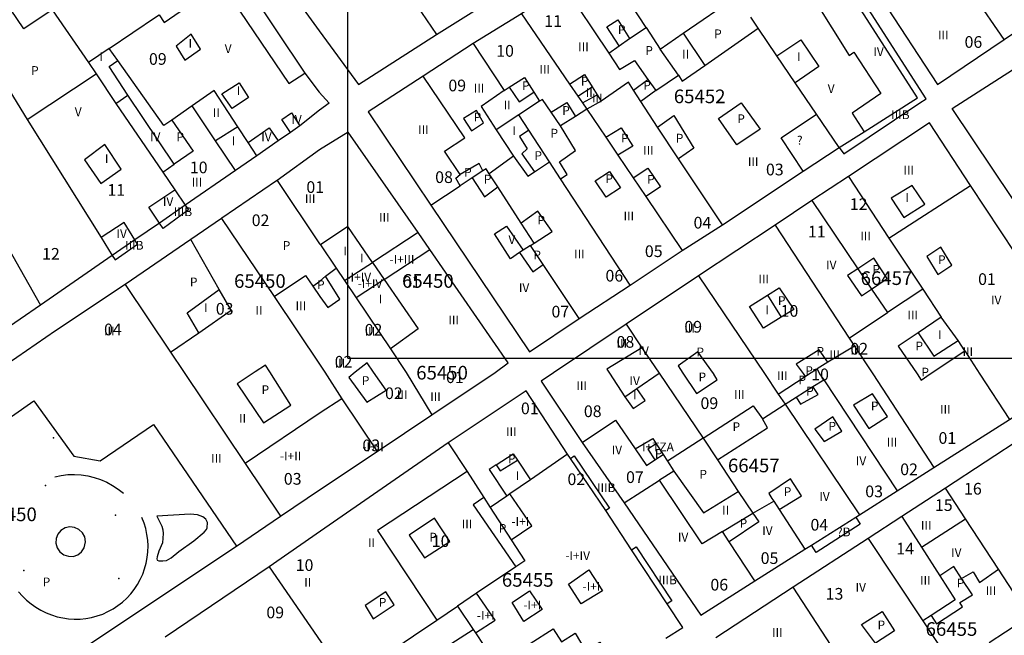
# Model space of a CAD drawing. Units: millimetres. Extents: x 9247 to 11760, y 6132 to 7894.
# Drawn here: x 9490 to 9617, y 6731 to 6810 of the extents above; entities that cross this region are included whole.
import ezdxf

# ---------------------------------------------------------------- set-up
doc = ezdxf.new("R2010")
doc.units = ezdxf.units.MM
for name, color, linetype in [('02MANZA_CGCCT', 7, 'Continuous'), ('02MANZA_REFIZQ', 7, 'Continuous'), ('02PARCE_CGCCT', 5, 'Continuous'), ('02PARCE_REFIZQ', 1, 'Continuous'), ('02SUBPA_BAJOR', 7, 'Continuous'), ('02SUBPA_EDIFI', 4, 'Continuous'), ('02SUBPA_LIMIT', 6, 'Continuous'), ('02SUBPA_REFIZQ', 4, 'Continuous'), ('04HOJAE_500', 6, 'Continuous'), ('70MOBIL_160300', 3, 'Continuous'), ('71MOBIL_168153', 3, 'Continuous')]:
    doc.layers.add(name, color=color, linetype=linetype)

msp = doc.modelspace()

# ---------------------------------------------------------------- linework, layer by layer
at = {"layer": '02MANZA_CGCCT'}
for points in [[(9660.33, 6861.88), (9651.25, 6872.64), (9636.58, 6863.12), (9632.82, 6860.72), (9620.41, 6852.72), (9613.41, 6848.16), (9609.93, 6845.92), (9603.73, 6841.89), (9588.38, 6831.91), (9598.71, 6816.1), (9600.73, 6813.01), (9607.96, 6801.95), (9616.47, 6807.71), (9623.57, 6812.52), (9633.4, 6819.15), (9653.62, 6832.79), (9657.69, 6835.5), (9668.92, 6843.06), (9673.51, 6846.2), (9660.33, 6861.88)], [(9581.58, 6828.59), (9574.78, 6824.22), (9564.94, 6817.92), (9559.95, 6814.75), (9554.6, 6811.01), (9548.4, 6807.21), (9542.03, 6803.01), (9534.95, 6798.46), (9542.99, 6786.48), (9555.62, 6767.68), (9562.01, 6771.94), (9568.55, 6776.22), (9575.21, 6780.65), (9580.4, 6783.94), (9590.72, 6790.85), (9595.34, 6793.87), (9598.54, 6795.89), (9605.38, 6800.23), (9595.86, 6815.13), (9591.17, 6822.5), (9585.49, 6831.09), (9581.58, 6828.59)], [(9525.03, 6813.87), (9528.69, 6808.85), (9533.72, 6801.94), (9543.72, 6808.35), (9553.44, 6814.49)], [(9519.66, 6814.17), (9526.82, 6803.43), (9528.7, 6800.96), (9529.94, 6799.56), (9528.71, 6798.67), (9526.19, 6796.65), (9525.01, 6795.82), (9523.43, 6794.72), (9520.7, 6792.82), (9517.95, 6790.92), (9511.5, 6786.46), (9508.21, 6784.18), (9505.06, 6782.01), (9502.16, 6780.01), (9492.96, 6773.65), (9485.09, 6768.24)], [(9620.17, 6783.43), (9609.8, 6798.86), (9619.21, 6804.92)], [(9612.15, 6789.01), (9606.92, 6797.03), (9596.53, 6790.16), (9591.84, 6787.06), (9587.12, 6783.92), (9577.3, 6777.41), (9568.05, 6771.19), (9558.72, 6764.97), (9557.12, 6763.88), (9562.4, 6756.04), (9567.78, 6748.31), (9577.59, 6733.87), (9584.52, 6738.28), (9590.95, 6742.35), (9591.78, 6742.88), (9597.46, 6746.47), (9597.93, 6746.77), (9602.75, 6749.83), (9607.45, 6752.81), (9617.15, 6758.99), (9626.09, 6764.77), (9627.57, 6765.75), (9612.15, 6789.01)], [(9494.41, 6726.94), (9518.07, 6742.74), (9523.73, 6746.58), (9528.83, 6750.04), (9536.11, 6754.89), (9543.11, 6759.58), (9551.22, 6764.99), (9552.91, 6766.27), (9542.85, 6780.8), (9541.35, 6782.97), (9532.4, 6795.86), (9528.72, 6793.58)], [(9528.72, 6793.58), (9523.28, 6789.64), (9523.23, 6789.61), (9516.2, 6784.82), (9516.14, 6784.78), (9512.22, 6782.08), (9503.83, 6776.29), (9503.82, 6776.28), (9494.88, 6770.37), (9487.4, 6765.24), (9479.71, 6760.08), (9464.48, 6749.76), (9460.52, 6747.07), (9486.73, 6727.74)], [(9560.53, 6754.55), (9555.21, 6762.64), (9545.23, 6755.97), (9528.85, 6744.67), (9522.26, 6740.1), (9508.93, 6731.05)], [(9619.15, 6756.84), (9608.95, 6750.18), (9603.37, 6746.52), (9599.07, 6743.73), (9589.46, 6737.46), (9579.51, 6730.97)], [(9573.12, 6730.93), (9575.3, 6732.29), (9573.3, 6735.35), (9568.73, 6742.25), (9565.41, 6747.31), (9560.88, 6753.99), (9560.53, 6754.55)]]:
    msp.add_lwpolyline(points, dxfattribs=at)
at = {"layer": '02PARCE_CGCCT'}
for points in [[(9616.47, 6807.71), (9612.6, 6813.43), (9611.33, 6815.32), (9609.1, 6818.62), (9606.42, 6822.62), (9606.18, 6822.97), (9605.64, 6823.76), (9605, 6824.71), (9604.06, 6826.11)], [(9535.12, 6820.9), (9537.21, 6817.85), (9539.39, 6814.69), (9541.78, 6811.2), (9543.72, 6808.35)], [(9501.77, 6806.57), (9507.82, 6810.67), (9508.17, 6810.9), (9508.83, 6809.9), (9511.53, 6811.78), (9515.39, 6814.47), (9514.81, 6815.38), (9517.53, 6817.38)], [(9565.8, 6805.99), (9567.12, 6806.93), (9568.47, 6807.85), (9570.58, 6809.26), (9564.94, 6817.92)], [(9494.47, 6811.55), (9490.82, 6809.09), (9485.65, 6816.73)], [(9559.95, 6814.75), (9565.8, 6805.99)], [(9571.82, 6801.19), (9574.72, 6803.17), (9572.39, 6806.47), (9575.36, 6808.53), (9582.2, 6813.28)], [(9494.47, 6811.55), (9499.09, 6804.76)], [(9554.6, 6811.01), (9560.76, 6802.01), (9561.83, 6800.45), (9562.43, 6799.59), (9562.99, 6798.78)], [(9595.34, 6793.87), (9592.45, 6798.13), (9589.7, 6802.18), (9587.35, 6805.65), (9584.97, 6809.18), (9584.01, 6810.61)], [(9548.4, 6807.21), (9552.41, 6801.2), (9549.43, 6799.13), (9551.38, 6796.13)], [(9482.52, 6803.24), (9486.15, 6805.7), (9491.25, 6797.46), (9500.72, 6782.34), (9502.16, 6780.01)], [(9501.77, 6806.57), (9499.09, 6804.76)], [(9520.7, 6792.82), (9519.58, 6794.5), (9518.26, 6796.54), (9515.22, 6801.18), (9512.4, 6799.21), (9509.8, 6797.4), (9508.76, 6796.68), (9502.85, 6805.05), (9501.77, 6806.57)], [(9565.8, 6805.99), (9567.19, 6803.87), (9569.1, 6805.05), (9570.81, 6802.6), (9571.82, 6801.19)], [(9499.09, 6804.76), (9500.08, 6803.33), (9502.63, 6799.51), (9508.63, 6790.73), (9510.16, 6788.45), (9511.5, 6786.46)], [(9546.76, 6788.97), (9546.19, 6789.93), (9546.77, 6790.43), (9544.74, 6793.41), (9547.34, 6795.11), (9542.03, 6803.01)], [(9569.92, 6799.78), (9568.99, 6801.21), (9568.31, 6802.25), (9564.81, 6799.82), (9562.99, 6798.78)], [(9571.82, 6801.19), (9569.92, 6799.78)], [(9477.92, 6800.12), (9484.14, 6789.17), (9492.96, 6773.65)], [(9562.99, 6798.78), (9561.53, 6797.86), (9559.63, 6796.67), (9558.43, 6798.42), (9557.31, 6800.05), (9556.94, 6799.82), (9554.29, 6798.06)], [(9580.4, 6783.94), (9574.72, 6792.43), (9572.06, 6796.49), (9569.92, 6799.78)], [(9554.29, 6798.06), (9551.38, 6796.13)], [(9568.55, 6776.22), (9559.62, 6789.84), (9558.21, 6792.02), (9555.57, 6796.1), (9554.29, 6798.06)], [(9562.99, 6798.78), (9565.41, 6795.2), (9566.98, 6792.88), (9568.91, 6789.99), (9570.54, 6787.58), (9575.21, 6780.65)], [(9551.38, 6796.13), (9553.6, 6792.75), (9550.49, 6790.49)], [(9550.49, 6790.49), (9550.07, 6791.14), (9549.65, 6790.86), (9548.29, 6790), (9546.76, 6788.97)], [(9562.01, 6771.94), (9557.41, 6778.85), (9555.77, 6781.32), (9556.22, 6781.61), (9554.58, 6784.17), (9551.58, 6788.81), (9550.49, 6790.49)], [(9523.28, 6789.64), (9528.74, 6781.53), (9528.84, 6781.38), (9530.84, 6778.41), (9531.92, 6776.8), (9533.42, 6774.57), (9537.82, 6768.06), (9539.84, 6765.03), (9543.11, 6759.58)], [(9596.53, 6790.16), (9601.72, 6782.25), (9606.04, 6775.7), (9601.52, 6772.72)], [(9542.99, 6786.48), (9546.76, 6788.97)], [(9591.84, 6787.06), (9597.72, 6778.33), (9599.49, 6775.72), (9601.52, 6772.72)], [(9516.14, 6784.78), (9522.89, 6774.75), (9528.79, 6765.95), (9529.39, 6765.06), (9531.58, 6761.65), (9536.11, 6754.89)], [(9587.12, 6783.92), (9596.62, 6769.41)], [(9577.3, 6777.41), (9585.76, 6764.88), (9587.52, 6762.25), (9588.4, 6760.93)], [(9503.83, 6776.29), (9509.64, 6767.6), (9511.29, 6765.14), (9519.2, 6753.33), (9523.73, 6746.58)], [(9596.62, 6769.41), (9601.52, 6772.72)], [(9568.05, 6771.19), (9570.06, 6768.18), (9572.27, 6764.92), (9577.91, 6756.59), (9579.74, 6753.81)], [(9596.62, 6769.41), (9597.3, 6768.38)], [(9597.3, 6768.38), (9593.87, 6766.32), (9592.5, 6765.47), (9592.83, 6764.86), (9593.35, 6764.08)], [(9597.3, 6768.38), (9599.65, 6764.84), (9607.45, 6752.81)], [(9588.4, 6760.93), (9589.84, 6761.85), (9591.98, 6763.21), (9593.35, 6764.08)], [(9593.35, 6764.08), (9602.75, 6749.83)], [(9579.74, 6753.81), (9586.14, 6757.92), (9585.49, 6759.08), (9588.4, 6760.93)], [(9588.4, 6760.93), (9597.93, 6746.77)], [(9562.4, 6756.04), (9566.65, 6758.91), (9569.2, 6755.22), (9571.44, 6756.53), (9571.88, 6755.84), (9572.77, 6754.48), (9573.32, 6753.65), (9574.14, 6752.35), (9572.31, 6751.19)], [(9545.23, 6755.97), (9547.66, 6752.29), (9549.8, 6748.99), (9550.62, 6747.69)], [(9560.53, 6754.55), (9555.75, 6751.24), (9553.14, 6749.45), (9552.73, 6749.14), (9550.62, 6747.69)], [(9579.74, 6753.81), (9582.4, 6749.76), (9584.28, 6746.95)], [(9567.78, 6748.31), (9572.31, 6751.19)], [(9580.38, 6744.61), (9577.78, 6743.05), (9572.31, 6751.19)], [(9619.7, 6733.75), (9615.76, 6739.77), (9611.52, 6746.24), (9608.95, 6750.18)], [(9550.62, 6747.69), (9553.28, 6743.54), (9555.04, 6740.85), (9553.91, 6740.1), (9548.85, 6736.69), (9546.41, 6735.04)], [(9584.28, 6746.95), (9586.95, 6748.5), (9587.64, 6747.42), (9590.95, 6742.35)], [(9580.38, 6744.61), (9584.28, 6746.95)], [(9603.37, 6746.52), (9605.87, 6742.6), (9608.24, 6738.94), (9610.21, 6735.86), (9607.12, 6733.84), (9606.04, 6733.14)], [(9584.52, 6738.28), (9581.23, 6743.29), (9580.38, 6744.61)], [(9599.07, 6743.73), (9606.04, 6733.14)], [(9522.26, 6740.1), (9528.89, 6730.48), (9532.38, 6725.54)], [(9596.16, 6727.15), (9589.46, 6737.46)], [(9532.38, 6725.54), (9540.77, 6731.22), (9543.78, 6733.25), (9546.41, 6735.04)], [(9546.41, 6735.04), (9548.41, 6732.03), (9548.71, 6731.6), (9549.77, 6729.98)], [(9614.57, 6730.36), (9616.67, 6731.74), (9619.7, 6733.75)], [(9606.04, 6733.14), (9609.93, 6727.27)], [(9549.77, 6729.98), (9550.7, 6728.54), (9551.65, 6727.07), (9554.11, 6728.59), (9553.83, 6729.02), (9555.74, 6730.24), (9558.68, 6732.13), (9559.73, 6730.47), (9561.48, 6731.57), (9562.85, 6729.25), (9564.66, 6730.43), (9566.93, 6727.05)]]:
    msp.add_lwpolyline(points, dxfattribs=at)
at = {"layer": '02SUBPA_BAJOR'}
for points in [[(9541.35, 6782.97), (9535.52, 6779.14)], [(9537.02, 6776.94), (9542.85, 6780.8)], [(9531.58, 6761.65), (9528.8, 6759.84), (9519.2, 6753.33)]]:
    msp.add_lwpolyline(points, dxfattribs=at)
at = {"layer": '02SUBPA_EDIFI'}
for points in [[(9595.86, 6815.13), (9592.16, 6812.79), (9596.62, 6805.68), (9597.22, 6806.09), (9600.67, 6800.81), (9597, 6798.3), (9598.54, 6795.89)], [(9519.66, 6814.17), (9517.61, 6812.7), (9524.78, 6802.09), (9526.82, 6803.43)], [(9511.46, 6805.09), (9513.45, 6806.48), (9512.25, 6808.41), (9510.35, 6806.89), (9511.46, 6805.09)], [(9587.35, 6805.65), (9590.41, 6807.67), (9592.73, 6804.28), (9589.7, 6802.18)], [(9574.72, 6803.17), (9575.22, 6802.37), (9578.13, 6804.41)], [(9517.53, 6798.89), (9516.22, 6800.77), (9518.43, 6802.19), (9519.62, 6800.29), (9517.53, 6798.89)], [(9502.63, 6799.51), (9504.15, 6800.6)], [(9552.41, 6801.2), (9553.03, 6801.62)], [(9556.2, 6800.98), (9556.94, 6799.82)], [(9562.43, 6799.59), (9564.3, 6800.65)], [(9563.69, 6801.64), (9564.3, 6800.65)], [(9564.3, 6800.65), (9564.81, 6799.82)], [(9515.39, 6794.71), (9512.4, 6799.21)], [(9525.01, 6795.82), (9523.91, 6797.46), (9525.12, 6798.34), (9526.19, 6796.65)], [(9518.26, 6796.54), (9515.39, 6794.71)], [(9519.58, 6794.5), (9522.29, 6796.38), (9523.43, 6794.72)], [(9500.68, 6789.26), (9503.31, 6791.11), (9501.22, 6794.25), (9498.61, 6792.3), (9500.68, 6789.26)], [(9517.95, 6790.92), (9515.39, 6794.71)], [(9508.63, 6790.73), (9510.1, 6791.75)], [(9553.6, 6792.75), (9555.42, 6790.18), (9556.29, 6790.74)], [(9508.21, 6784.18), (9506.83, 6786.23), (9510.16, 6788.45)], [(9601.72, 6782.25), (9612.15, 6789.01)], [(9603.63, 6784.9), (9606.32, 6786.61), (9604.7, 6789.02), (9602, 6787.39), (9603.63, 6784.9)], [(9505.06, 6782.01), (9503.68, 6784.27), (9500.72, 6782.34)], [(9535.52, 6779.14), (9532.34, 6783.72), (9528.84, 6781.38)], [(9554.36, 6780.39), (9553.19, 6779.61), (9551.16, 6782.78), (9552.7, 6783.8), (9554.82, 6780.7)], [(9531.92, 6776.8), (9535.52, 6779.14)], [(9535.52, 6779.14), (9537.02, 6776.94)], [(9537.02, 6776.94), (9533.42, 6774.57)], [(9537.02, 6776.94), (9541.36, 6770.6), (9537.82, 6768.06)], [(9513.24, 6770.09), (9517.41, 6772.99), (9515.88, 6775.66)], [(9606.04, 6775.7), (9608.42, 6772.11)], [(9587.91, 6772.09), (9585.65, 6770.69), (9583.86, 6773.49), (9586.15, 6774.95)], [(9608.42, 6772.11), (9605.46, 6770.12)], [(9610.57, 6769.12), (9608.42, 6772.11)], [(9570.06, 6768.18), (9565.55, 6765.43), (9565.9, 6764.94), (9567.86, 6761.9)], [(9611.43, 6767.79), (9613.38, 6764.81), (9617.15, 6758.99)], [(9569.41, 6762.97), (9572.27, 6764.92)], [(9567.86, 6761.9), (9568.91, 6760.39), (9570.45, 6761.42), (9569.41, 6762.97)], [(9567.86, 6761.9), (9569.41, 6762.97)], [(9569.2, 6755.22), (9570.64, 6753.09), (9571.72, 6753.8)], [(9551.37, 6753.16), (9550.47, 6752.57), (9552.73, 6749.14)], [(9554.11, 6753.75), (9555.75, 6751.24)], [(9547.66, 6752.29), (9536.15, 6744.73), (9543.78, 6733.25)], [(9553.28, 6743.54), (9555.94, 6745.36), (9553.14, 6749.45)], [(9605.87, 6742.6), (9611.52, 6746.24)], [(9562.28, 6735.33), (9560.64, 6737.86), (9563.25, 6739.7), (9565.01, 6737.02), (9562.28, 6735.33)], [(9611.03, 6738.59), (9612.5, 6739.46), (9613.33, 6738.09), (9615.76, 6739.77)], [(9548.71, 6731.6), (9551.24, 6733.23), (9548.85, 6736.69)], [(9554.91, 6733.09), (9553.43, 6735.51), (9555.66, 6736.99), (9557.25, 6734.6), (9554.91, 6733.09)], [(9535.56, 6725.3), (9537.81, 6724.75), (9537.65, 6723.24), (9542.34, 6726.27), (9544.39, 6725.93), (9542.83, 6728.46), (9548.41, 6732.03)]]:
    msp.add_lwpolyline(points, dxfattribs=at)
at = {"layer": '02SUBPA_LIMIT'}
for points in [[(9595.34, 6793.87), (9595.95, 6793.07), (9605.68, 6799.59), (9606.48, 6800.13), (9591.8, 6823.03), (9591.17, 6822.5)], [(9567.12, 6806.93), (9565.57, 6809.34), (9566.96, 6810.25), (9568.47, 6807.85)], [(9570.58, 6809.26), (9572.39, 6806.47)], [(9575.36, 6808.53), (9578.13, 6804.41)], [(9578.13, 6804.41), (9584.97, 6809.18)], [(9504.15, 6800.6), (9501.74, 6804.27), (9502.85, 6805.05)], [(9491.25, 6797.46), (9500.08, 6803.33)], [(9560.76, 6802.01), (9562.71, 6803.23), (9563.69, 6801.64)], [(9553.03, 6801.62), (9555.01, 6802.84), (9556.2, 6800.98)], [(9568.99, 6801.21), (9570.81, 6802.6)], [(9510.1, 6791.75), (9504.15, 6800.6)], [(9553.03, 6801.62), (9554.3, 6799.72), (9556.2, 6800.98)], [(9561.83, 6800.45), (9563.69, 6801.64)], [(9558.43, 6798.42), (9560.43, 6799.66), (9561.53, 6797.86)], [(9582.2, 6794.2), (9579.86, 6797.59), (9582.76, 6799.61), (9585.2, 6796.21), (9582.2, 6794.2)], [(9548.21, 6796.02), (9549.76, 6797.03), (9548.84, 6798.62), (9547.19, 6797.61), (9548.21, 6796.02)], [(9572.06, 6796.49), (9574.16, 6797.96), (9576.69, 6793.81), (9574.72, 6792.43)], [(9590.72, 6790.85), (9587.91, 6795.12), (9592.45, 6798.13)], [(9509.8, 6797.4), (9512.53, 6793.41), (9510.1, 6791.75)], [(9559.62, 6789.84), (9560.47, 6790.43), (9559.47, 6792.03), (9561.54, 6793.49), (9559.63, 6796.67)], [(9555.57, 6796.1), (9554.34, 6795.28), (9555.36, 6793.69), (9554.67, 6793.06), (9556.29, 6790.74)], [(9565.41, 6795.2), (9567.38, 6796.38), (9568.89, 6794.05), (9566.98, 6792.88)], [(9549.65, 6790.86), (9549.17, 6791.84), (9546.77, 6790.43)], [(9556.29, 6790.74), (9558.21, 6792.02)], [(9565.48, 6787.5), (9564.06, 6789.59), (9565.88, 6790.81), (9567.29, 6788.71), (9565.48, 6787.5)], [(9568.91, 6789.99), (9570.83, 6791.24), (9572.44, 6788.85), (9570.54, 6787.58)], [(9548.29, 6790), (9549.88, 6787.55), (9551.58, 6788.81)], [(9511.5, 6786.46), (9511.95, 6785.88), (9508.69, 6783.49), (9508.21, 6784.18)], [(9556.22, 6781.61), (9558.54, 6783.12), (9556.7, 6785.7), (9554.58, 6784.17)], [(9502.16, 6780.01), (9502.52, 6779.47), (9505.39, 6781.48), (9505.06, 6782.01)], [(9515.88, 6775.66), (9512.22, 6782.08)], [(9554.82, 6780.7), (9554.36, 6780.39)], [(9554.36, 6780.39), (9556.06, 6777.92), (9557.41, 6778.85)], [(9555.77, 6781.32), (9554.82, 6780.7)], [(9607.98, 6777.59), (9609.78, 6778.78), (9608.37, 6781.09), (9606.56, 6779.88), (9607.98, 6777.59)], [(9599.49, 6775.72), (9601.5, 6777.09), (9599.78, 6779.67), (9597.72, 6778.33)], [(9529.48, 6777.35), (9530.84, 6778.41)], [(9597.72, 6778.33), (9596.39, 6777.46), (9598.22, 6774.85), (9599.49, 6775.72)], [(9522.89, 6774.75), (9526.92, 6777.45), (9527.85, 6776.1)], [(9527.85, 6776.1), (9528.76, 6774.78), (9529.78, 6773.33), (9531.33, 6774.43), (9529.48, 6777.35)], [(9527.85, 6776.1), (9528.76, 6776.73), (9529.48, 6777.35)], [(9513.24, 6770.09), (9511.74, 6772.67), (9515.88, 6775.66)], [(9586.15, 6774.95), (9587.63, 6775.89), (9589.53, 6773.09), (9587.91, 6772.09)], [(9586.15, 6774.95), (9587.91, 6772.09)], [(9509.64, 6767.6), (9513.24, 6770.09)], [(9605.46, 6770.12), (9602.9, 6768.37), (9605.35, 6764.83), (9605.85, 6764.01), (9606.98, 6764.82), (9611.43, 6767.79)], [(9605.46, 6770.12), (9607.48, 6767.1), (9610.57, 6769.12)], [(9611.43, 6767.79), (9610.57, 6769.12)], [(9579.23, 6764.9), (9577.24, 6767.68), (9574.7, 6765.88), (9575.29, 6764.91), (9577.05, 6762.3), (9579.71, 6764.08), (9579.23, 6764.9)], [(9593.87, 6766.32), (9592.77, 6767.9), (9589.83, 6766.08), (9590.71, 6764.87), (9590.97, 6764.51)], [(9522.34, 6765.09), (9521.82, 6765.97), (9520.46, 6765.1), (9518.18, 6763.56), (9521.53, 6758.55), (9525.04, 6760.84), (9522.34, 6765.09)], [(9535.66, 6765.04), (9534.85, 6766.26), (9533.29, 6765.05), (9532.49, 6764.39), (9534.79, 6761.22), (9537.26, 6762.75), (9535.66, 6765.04)], [(9590.97, 6764.51), (9591.53, 6764.87), (9592.5, 6765.47)], [(9587.52, 6762.25), (9590.97, 6764.51)], [(9589.84, 6761.85), (9590.4, 6760.96), (9592.63, 6762.21), (9591.98, 6763.21)], [(9479.71, 6760.08), (9483.06, 6755.06), (9492.1, 6761.36), (9497.22, 6754.28), (9500.59, 6753.66), (9507.45, 6758.32), (9518.07, 6742.74)], [(9599.14, 6757.81), (9601.54, 6759.38), (9599.63, 6762.29), (9597.17, 6760.82), (9599.14, 6757.81)], [(9577.91, 6756.59), (9584.33, 6760.72), (9585.49, 6759.08)], [(9593.42, 6756.15), (9595.66, 6757.5), (9594.51, 6759.31), (9592.22, 6757.74), (9593.42, 6756.15)], [(9577.91, 6756.59), (9573.32, 6753.65)], [(9571.88, 6755.84), (9570.83, 6755.16), (9571.72, 6753.8)], [(9551.37, 6753.16), (9553.53, 6754.58), (9554.11, 6753.75)], [(9560.88, 6753.99), (9561.36, 6754.32), (9565.9, 6747.62), (9565.41, 6747.31)], [(9571.72, 6753.8), (9572.77, 6754.48)], [(9551.37, 6753.16), (9551.9, 6752.4), (9554.11, 6753.75)], [(9574.14, 6752.35), (9577.93, 6747.02), (9582.4, 6749.76)], [(9587.64, 6747.42), (9590.49, 6749.2), (9589.11, 6751.35), (9586.34, 6749.5), (9586.72, 6748.85), (9586.95, 6748.5)], [(9549.8, 6748.99), (9548.42, 6748.05), (9553.91, 6740.1)], [(9542.2, 6741.24), (9545.43, 6743.34), (9543.48, 6746.33), (9540.21, 6744.16), (9542.2, 6741.24)], [(9584.28, 6746.95), (9585.02, 6745.85), (9581.23, 6743.29)], [(9597.46, 6746.47), (9598.04, 6745.54), (9592.38, 6741.94), (9591.78, 6742.88)], [(9568.73, 6742.25), (9569.32, 6742.64), (9573.88, 6735.74), (9573.3, 6735.35)], [(9611.03, 6738.59), (9610.02, 6740.13), (9608.24, 6738.94)], [(9607.12, 6733.84), (9607.83, 6732.76), (9611.15, 6734.95), (9610.82, 6735.49), (9612.41, 6736.48), (9611.03, 6738.59)], [(9535.61, 6733.43), (9538.29, 6735.21), (9537.24, 6736.89), (9534.57, 6735.12), (9535.61, 6733.43)], [(9600, 6730.28), (9598.22, 6732.69), (9600.84, 6734.37), (9602.41, 6731.86), (9600, 6730.28)]]:
    msp.add_lwpolyline(points, dxfattribs=at)
at = {"layer": '04HOJAE_500'}
for points in [[(9532.34, 6766.83), (9532.34, 7016.83)], [(9532.34, 6766.83), (10032.34, 6766.83)]]:
    msp.add_lwpolyline(points, dxfattribs=at)
at = {"layer": '70MOBIL_160300'}
for points in [[(9494.79, 6751.64), (9495.62, 6751.81), (9496.47, 6751.92), (9497.32, 6751.94), (9498.17, 6751.89), (9499.02, 6751.77), (9499.85, 6751.56), (9500.66, 6751.29), (9501.45, 6750.95), (9502.2, 6750.53), (9502.91, 6750.05), (9503.58, 6749.52)], [(9490.15, 6736.89), (9490.64, 6736.33), (9491.17, 6735.8), (9491.75, 6735.33), (9492.36, 6734.9), (9493, 6734.51), (9493.67, 6734.18), (9494.36, 6733.91), (9495.08, 6733.68), (9495.8, 6733.52), (9496.54, 6733.42), (9497.29, 6733.38), (9498.03, 6733.38), (9498.77, 6733.46), (9499.5, 6733.6), (9500.22, 6733.78), (9500.93, 6734.03), (9501.6, 6734.34), (9502.26, 6734.7), (9502.88, 6735.1), (9503.47, 6735.56), (9504.02, 6736.06), (9504.52, 6736.61), (9504.97, 6737.18), (9505.39, 6737.8), (9505.75, 6738.45), (9506.06, 6739.13), (9506.31, 6739.83), (9506.5, 6740.55), (9506.64, 6741.28), (9506.72, 6742.02), (9506.74, 6742.76), (9506.7, 6743.5), (9506.6, 6744.24), (9506.44, 6744.98), (9506.23, 6745.69), (9505.96, 6746.39)], [(9508.65, 6740.84), (9509.1, 6740.91), (9509.72, 6741.24), (9510.68, 6742.04), (9512.61, 6743.42), (9513.92, 6744.53), (9514.23, 6744.89), (9514.32, 6745.08), (9514.35, 6745.79), (9514.16, 6746.2), (9513.76, 6746.49), (9513.1, 6746.77), (9512.16, 6746.82), (9507.86, 6746.56), (9508.52, 6745.29), (9508.65, 6744.84), (9508.7, 6744.37), (9508.6, 6743.18), (9508.13, 6742.08), (9507.92, 6741.36), (9507.88, 6741.11), (9507.93, 6740.94), (9508.12, 6740.86), (9508.65, 6740.84)], [(9497.15, 6741.42), (9497.73, 6741.62), (9498.22, 6742), (9498.56, 6742.51), (9498.74, 6743.3), (9498.63, 6743.91), (9498.34, 6744.46), (9497.89, 6744.88), (9497.33, 6745.14), (9496.71, 6745.22), (9496.11, 6745.08), (9495.58, 6744.76), (9495.18, 6744.29), (9494.96, 6743.72), (9494.94, 6743.1), (9495.1, 6742.5), (9495.45, 6742), (9495.94, 6741.62), (9496.53, 6741.43), (9497.15, 6741.42)]]:
    msp.add_lwpolyline(points, dxfattribs=at)
at = {"layer": '71MOBIL_168153'}
for p in [(9494.63, 6756.65), (9493.59, 6750.51), (9502.57, 6746.73), (9490.8, 6739.6), (9503, 6738.58)]:
    msp.add_point(p, dxfattribs=at)

# ---------------------------------------------------------------- texts
at = {"layer": '02MANZA_REFIZQ', "color": 1}
for s, p in [('65452', (9574.14, 6799.56)), ('66457', (9598.09, 6776.24)), ('65450', (9517.77, 6775.87)), ('65450', (9539.3, 6775.88)), ('65450', (9541.12, 6764.11)), ('66457', (9581.08, 6752.21)), ('65450', (9485.86, 6745.94)), ('65455', (9552.1, 6737.53)), ('66455', (9606.42, 6731.23))]:
    msp.add_text(s, height=1.75, dxfattribs=at).set_placement(p)
at = {"layer": '02PARCE_REFIZQ'}
for s, p in [('11', (9557.54, 6809.35)), ('06', (9611.41, 6806.66)), ('10', (9551.37, 6805.52)), ('09', (9506.86, 6804.48)), ('09', (9545.24, 6801.08)), ('10', (9512.1, 6790.57)), ('03', (9585.95, 6790.3)), ('08', (9543.55, 6789.32)), ('11', (9501.54, 6787.68)), ('01', (9527.04, 6788.05)), ('12', (9596.7, 6785.86)), ('02', (9520.03, 6783.79)), ('04', (9576.67, 6783.48)), ('11', (9591.33, 6782.33)), ('12', (9493.16, 6779.48)), ('05', (9570.43, 6779.82)), ('06', (9565.38, 6776.68)), ('01', (9613.15, 6776.24)), ('01', (9539.4, 6775.88)), ('03', (9515.43, 6772.43)), ('07', (9558.46, 6772.07)), ('10', (9587.83, 6772.16)), ('09', (9575.49, 6770.13)), ('04', (9501.1, 6769.78)), ('02', (9534.51, 6769.74)), ('08', (9566.8, 6768.19)), ('02', (9596.77, 6767.31)), ('02', (9530.67, 6765.64)), ('01', (9544.94, 6763.65)), ('10', (9591.75, 6764.02)), ('02', (9537.12, 6761.6)), ('09', (9577.56, 6760.33)), ('01', (9554.54, 6759.66)), ('08', (9562.61, 6759.29)), ('03', (9534.22, 6754.91)), ('01', (9608.07, 6755.86)), ('02', (9603.16, 6751.84)), ('03', (9524.15, 6750.62)), ('02', (9560.51, 6750.57)), ('07', (9568.02, 6750.84)), ('03', (9598.68, 6749.01)), ('16', (9611.34, 6749.35)), ('15', (9607.61, 6747.25)), ('04', (9591.66, 6744.73)), ('10', (9543.11, 6742.63)), ('14', (9602.66, 6741.67)), ('05', (9585.27, 6740.45)), ('10', (9525.67, 6739.55)), ('06', (9578.83, 6737.04)), ('13', (9593.6, 6735.87)), ('09', (9521.91, 6733.48))]:
    msp.add_text(s, height=1.5, dxfattribs=at).set_placement(p)
at = {"layer": '02SUBPA_REFIZQ'}
for s, height, p in [('P', 1.12, (9566.98, 6808.44)), ('P', 1.12, (9579.31, 6807.9)), ('III', 1.125, (9608, 6807.75)), ('I', 1.12, (9511.94, 6806.69)), ('V', 1.12, (9516.57, 6805.99)), ('III', 1.125, (9561.88, 6806.23)), ('P', 1.12, (9570.49, 6805.76)), ('I', 1.12, (9500.52, 6804.96)), ('II', 1.125, (9575.21, 6805.28)), ('I', 1.12, (9589.93, 6804.95)), ('IV', 1.125, (9599.72, 6805.6)), ('P', 1.12, (9491.75, 6803.19)), ('III', 1.125, (9556.92, 6803.35)), ('III', 1.125, (9548.5, 6800.93)), ('P', 1.12, (9554.69, 6801.24)), ('P', 1.12, (9562.23, 6801.82)), ('P', 1.12, (9570.23, 6801.29)), ('V', 1.12, (9593.87, 6800.87)), ('I', 1.12, (9518.12, 6800.59)), ('II', 1.125, (9562.85, 6800.35)), ('III', 1.125, (9563.65, 6799.65)), ('II', 1.125, (9552.33, 6798.77)), ('V', 1.12, (9497.35, 6797.89)), ('II', 1.125, (9515.05, 6797.79)), ('IV', 1.125, (9525.11, 6796.91)), ('P', 1.12, (9548.48, 6797.22)), ('P', 1.12, (9559.84, 6798.06)), ('P', 1.12, (9582.28, 6797)), ('IIIB', 1.125, (9602, 6797.51)), ('III', 1.125, (9541.37, 6795.59)), ('IV', 1.125, (9506.99, 6794.68)), ('P', 1.12, (9510.38, 6794.68)), ('IV', 1.125, (9521.25, 6794.68)), ('I', 1.12, (9553.45, 6795.46)), ('P', 1.12, (9558.33, 6795.15)), ('P', 1.12, (9567.39, 6794.52)), ('P', 1.12, (9574.39, 6794.51)), ('I', 1.12, (9517.46, 6794.17)), ('?', 1.12, (9589.92, 6794.24)), ('I', 1.12, (9501.21, 6791.88)), ('P', 1.12, (9556.28, 6792.28)), ('III', 1.125, (9570.21, 6792.95)), ('III', 1.125, (9583.64, 6791.5)), ('P', 1.12, (9547.26, 6790.14)), ('P', 1.12, (9549.79, 6789.25)), ('P', 1.12, (9565.37, 6789.3)), ('III', 1.125, (9603.58, 6790.41)), ('III', 1.125, (9512.33, 6788.87)), ('P', 1.12, (9570.72, 6789.23)), ('III', 1.125, (9526.85, 6786.75)), ('I', 1.12, (9603.82, 6786.9)), ('IV', 1.125, (9508.65, 6786.37)), ('IIIB', 1.125, (9510.04, 6785.07)), ('III', 1.125, (9536.36, 6784.35)), ('III', 1.125, (9567.7, 6784.51)), ('P', 1.12, (9556.65, 6784)), ('IV', 1.125, (9502.7, 6782.27)), ('III', 1.125, (9598.05, 6781.97)), ('IIIB', 1.125, (9503.81, 6780.77)), ('P', 1.12, (9524.01, 6780.74)), ('V', 1.12, (9552.94, 6781.5)), ('I', 1.12, (9531.8, 6780.05)), ('I', 1.12, (9533.93, 6779.14)), ('P', 1.12, (9556.14, 6779.53)), ('III', 1.125, (9561.36, 6779.65)), ('-I+III', 1.125, (9537.7, 6778.97)), ('IV', 1.125, (9593.66, 6778.24)), ('P', 1.12, (9608.01, 6778.92)), ('-I+IV', 1.125, (9532.17, 6776.68)), ('P', 1.12, (9598.1, 6776.66)), ('P', 1.12, (9599.6, 6777.67)), ('P', 1.12, (9512.11, 6776.07)), ('P', 1.12, (9528.41, 6775.72)), ('-I+IV', 1.125, (9533.61, 6775.85)), ('III', 1.125, (9584.99, 6776.43)), ('IV', 1.125, (9554.28, 6775.33)), ('III', 1.125, (9525.66, 6773)), ('I', 1.12, (9536.32, 6773.87)), ('P', 1.12, (9587.49, 6773.67)), ('IV', 1.125, (9614.8, 6773.74)), ('I', 1.12, (9513.93, 6772.76)), ('II', 1.125, (9520.52, 6772.43)), ('I', 1.12, (9585.87, 6772.49)), ('III', 1.125, (9604.09, 6771.81)), ('III', 1.125, (9545.24, 6771.19)), ('III', 1.125, (9501.1, 6769.78)), ('III', 1.125, (9534.51, 6769.74)), ('III', 1.125, (9575.49, 6770.13)), ('I', 1.12, (9608.01, 6769.31)), ('III', 1.125, (9566.8, 6768.19)), ('P', 1.12, (9605.12, 6767.85)), ('IV', 1.125, (9569.61, 6767.25)), ('P', 1.12, (9577.04, 6767.09)), ('P', 1.12, (9592.43, 6767.16)), ('III', 1.125, (9594.07, 6766.73)), ('III', 1.125, (9596.77, 6767.31)), ('III', 1.125, (9611.15, 6767.13)), ('III', 1.125, (9530.67, 6765.64)), ('III', 1.125, (9587.38, 6764.05)), ('P', 1.12, (9591, 6764.69)), ('P', 1.12, (9605.88, 6764.5)), ('P', 1.12, (9534.14, 6763.42)), ('III', 1.125, (9561.65, 6762.75)), ('IV', 1.125, (9568.46, 6763.4)), ('P', 1.12, (9577.31, 6763.88)), ('P', 1.12, (9590.12, 6763.48)), ('P', 1.12, (9521.3, 6762.24)), ('III', 1.125, (9538.65, 6761.6)), ('I', 1.12, (9568.91, 6761.59)), ('III', 1.125, (9581.87, 6761.62)), ('P', 1.12, (9591.1, 6762.06)), ('III', 1.125, (9542.92, 6761.35)), ('P', 1.12, (9599.4, 6760.16)), ('III', 1.125, (9608.27, 6759.72)), ('II', 1.125, (9518.41, 6758.57)), ('III', 1.125, (9552.64, 6756.85)), ('P', 1.12, (9581.67, 6757.5)), ('P', 1.12, (9593.96, 6757.56)), ('III', 1.125, (9601.44, 6755.51)), ('-I+II', 1.125, (9534.22, 6754.91)), ('IV', 1.125, (9566.18, 6754.52)), ('I+TZA', 1.125, (9570.07, 6754.9)), ('P', 1.12, (9571.72, 6754.06)), ('III', 1.125, (9514.83, 6753.44)), ('-I+II', 1.125, (9523.65, 6753.74)), ('P', 1.12, (9552.88, 6753.38)), ('IV', 1.125, (9597.47, 6753.12)), ('P', 1.12, (9577.42, 6751.4)), ('I', 1.12, (9553.87, 6751.23)), ('IIIB', 1.125, (9564.3, 6749.67)), ('P', 1.12, (9588.24, 6749.17)), ('IV', 1.125, (9592.79, 6748.54)), ('II', 1.125, (9580.34, 6746.79)), ('-I+I', 1.125, (9553.32, 6745.33)), ('P', 1.12, (9582.58, 6745.1)), ('III', 1.125, (9546.96, 6745.02)), ('P', 1.12, (9551.71, 6744.46)), ('IV', 1.125, (9585.47, 6744.15)), ('?B', 1.125, (9595.05, 6744)), ('III', 1.125, (9605.82, 6744.85)), ('II', 1.125, (9534.94, 6742.63)), ('P', 1.12, (9542.8, 6743.33)), ('IV', 1.125, (9574.66, 6743.32)), ('IV', 1.125, (9609.69, 6741.35)), ('-I+IV', 1.125, (9560.23, 6740.95)), ('P', 1.12, (9493.24, 6737.59)), ('II', 1.125, (9526.77, 6737.53)), ('IIIB', 1.125, (9572.17, 6737.83)), ('III', 1.125, (9605.7, 6737.78)), ('-I+I', 1.125, (9562.44, 6737.02)), ('IV', 1.125, (9597.44, 6736.89)), ('P', 1.12, (9610.42, 6737.45)), ('III', 1.125, (9614.11, 6736.47)), ('P', 1.12, (9536.32, 6734.97)), ('-I+I', 1.125, (9554.85, 6734.62)), ('-I+I', 1.125, (9548.89, 6733.29)), ('P', 1.12, (9600.26, 6732.07)), ('III', 1.125, (9586.73, 6731.1))]:
    msp.add_text(s, height=height, dxfattribs=at).set_placement(p)

doc.saveas('drawing.dxf')
